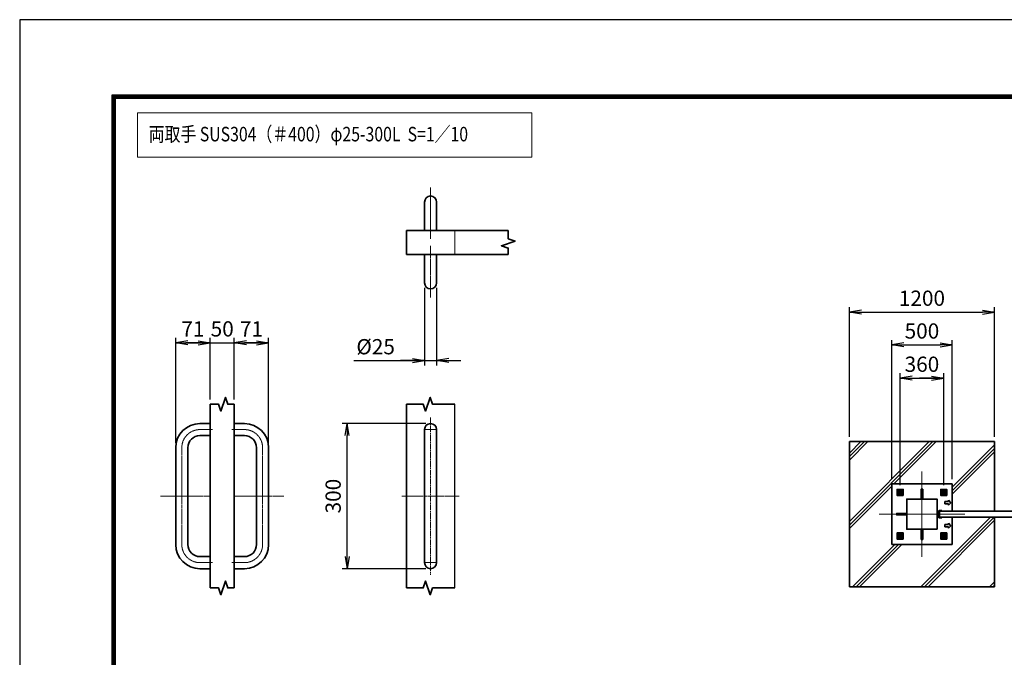
# Model space of a CAD drawing. Units: millimetres. Extents: x 0 to 23760, y 0 to 16800.
# Drawn here: x 0 to 8139, y 11528 to 16800 of the extents above; entities that cross this region are included whole.
import ezdxf

# ---------------------------------------------------------------- set-up
doc = ezdxf.new("R2010")
doc.units = ezdxf.units.MM
doc.header["$PDMODE"] = 35
for name, pattern in [('AM_ISO02W050', [7.5, 6, -1.5]), ('AM_ISO08W050', [18, 12, -1.5, 3, -1.5]), ('AM_ISO08W050x2', [9, 6, -0.75, 1.5, -0.75])]:
    doc.linetypes.add(name, pattern=pattern)
for name, color, linetype, lineweight in [('AM_0N', 7, 'Continuous', 50), ('AM_4N', 4, 'Continuous', 25), ('AM_7N', 4, 'AM_ISO08W050', 25), ('ハッチング', 8, 'Continuous', 13), ('外形線', 7, 'Continuous', 35), ('寸法線', 4, 'Continuous', 18), ('細線', 2, 'Continuous', 35), ('軸線', 200, 'AM_ISO08W050', 15), ('輪郭線1', 14, 'Continuous', 30), ('隠れ線', 140, 'AM_ISO02W050', 18)]:
    doc.layers.add(name, color=color, linetype=linetype, lineweight=lineweight)
doc.layers.add('D-TTL', color=2, linetype='Continuous')
doc.styles.get("Standard").update_dxf_attribs({"font": 'romans.shx', "width": 0.8, "bigfont": 'bigfont.shx'})
doc.dimstyles.new('ヒガノ', dxfattribs={"dimscale": 0, "dimtxt": 3.15, "dimasz": 2.5, "dimexe": 1, "dimexo": 1, "dimgap": 1.3, "dimtad": 3, "dimdsep": 46, "dimtxsty": 'STANDARD', "dimblk1": 'OPEN', "dimblk2": 'OPEN', "dimsah": 1, "dimcen": 0, "dimdle": 1, "dimclrd": 4, "dimclre": 256, "dimclrt": 254, "dimadec": 0, "dimazin": 0, "dimtfac": 1, "dimtix": 1, "dimtmove": 1, "dimatfit": 1, "dimldrblk": 'OPEN', "dimfxl": 1, "dimtolj": 1, "dimarcsym": 0})

# ---------------------------------------------------------------- blocks, each defined once
blk = doc.blocks.new('_Open')
at = {"color": 0, "linetype": 'ByBlock', "lineweight": -2}
for p, q in [((-1, 0.167), (0, 0)), ((-1, -0.167), (0, 0)), ((0, 0), (-1, 0))]:
    blk.add_line(p, q, dxfattribs=at)
blk = doc.blocks.new('*D305')
at = {"layer": 'Defpoints', "color": 0}
for p in [(1574, 14128.3), (1574, 13620.1), (1290, 13260.7)]:
    blk.add_point(p, dxfattribs=at)
at = {"layer": '寸法線', "lineweight": -2}
for p, q in [((1290, 13300.7), (1290, 14168.3)), ((1574, 13660.1), (1574, 14168.3))]:
    blk.add_line(p, q, dxfattribs=at)
at = {"layer": '寸法線', "color": 4, "lineweight": -2}
for p, q in [((1290, 14128.3), (1574, 14128.3)), ((1474, 14128.3), (1374, 14128.3)), ((1390, 14128.3), (1490, 14128.3))]:
    blk.add_line(p, q, dxfattribs=at)
at = {"layer": '寸法線', "color": 4, "lineweight": -2, "xscale": 100, "yscale": 100, "zscale": 100, "rotation": 180}
blk.add_blockref('_Open', (1290, 14128.3), dxfattribs=at)
at = {"layer": '寸法線', "color": 4, "lineweight": -2, "xscale": 100, "yscale": 100, "zscale": 100}
blk.add_blockref('_Open', (1574, 14128.3), dxfattribs=at)
at = {"layer": '寸法線', "color": 254, "insert": (1432, 14243.3), "char_height": 126, "attachment_point": 5}
blk.add_mtext('\\A1;71', dxfattribs=at)
blk = doc.blocks.new('*D306')
at = {"layer": 'Defpoints', "color": 0}
for p in [(1774, 14128.3), (1574, 13620.1), (1774, 13620.1)]:
    blk.add_point(p, dxfattribs=at)
at = {"layer": '寸法線', "lineweight": -2}
blk.add_line((1774, 13660.1), (1774, 14168.3), dxfattribs=at)
at = {"layer": '寸法線', "color": 4, "lineweight": -2}
for p, q in [((1574, 14128.3), (1474, 14128.3)), ((1574, 14128.3), (1774, 14128.3)), ((1774, 14128.3), (1874, 14128.3))]:
    blk.add_line(p, q, dxfattribs=at)
at = {"layer": '寸法線', "color": 254, "insert": (1674, 14243.3), "char_height": 126, "attachment_point": 5}
blk.add_mtext('\\A1;50', dxfattribs=at)
blk = doc.blocks.new('_NONE')
at = {"color": 0, "linetype": 'ByBlock'}
blk.add_circle((0, 0), 0.25, dxfattribs=at)
blk = doc.blocks.new('*D307')
at = {"layer": 'Defpoints', "color": 0}
for p in [(2058, 14128.3), (1774, 13620.1), (2058, 13260.7)]:
    blk.add_point(p, dxfattribs=at)
at = {"layer": '寸法線', "lineweight": -2}
blk.add_line((2058, 13300.7), (2058, 14168.3), dxfattribs=at)
at = {"layer": '寸法線', "color": 4, "lineweight": -2}
for p, q in [((1774, 14128.3), (2058, 14128.3)), ((1958, 14128.3), (1858, 14128.3)), ((1874, 14128.3), (1974, 14128.3))]:
    blk.add_line(p, q, dxfattribs=at)
at = {"layer": '寸法線', "color": 4, "lineweight": -2, "xscale": 100, "yscale": 100, "zscale": 100, "rotation": 180}
blk.add_blockref('_Open', (1774, 14128.3), dxfattribs=at)
at = {"layer": '寸法線', "color": 4, "lineweight": -2, "xscale": 100, "yscale": 100, "zscale": 100}
blk.add_blockref('_Open', (2058, 14128.3), dxfattribs=at)
at = {"layer": '寸法線', "color": 254, "insert": (1916, 14243.3), "char_height": 126, "attachment_point": 5}
blk.add_mtext('\\A1;71', dxfattribs=at)
blk = doc.blocks.new('*D308')
at = {"layer": 'Defpoints', "color": 0}
for p in [(3346.5, 14624.2), (3446.5, 14624.2), (3446.5, 13981.1)]:
    blk.add_point(p, dxfattribs=at)
at = {"layer": '寸法線', "lineweight": -2}
for p, q in [((3346.5, 14584.2), (3346.5, 13941.1)), ((3446.5, 14584.2), (3446.5, 13941.1))]:
    blk.add_line(p, q, dxfattribs=at)
at = {"layer": '寸法線', "color": 4, "lineweight": -2}
for p, q in [((2763.1, 13981.1), (3346.5, 13981.1)), ((3246.5, 13981.1), (3146.5, 13981.1)), ((3346.5, 13981.1), (3446.5, 13981.1)), ((3346.5, 13981.1), (3446.5, 13981.1)), ((3546.5, 13981.1), (3646.5, 13981.1))]:
    blk.add_line(p, q, dxfattribs=at)
at = {"layer": '寸法線', "color": 4, "lineweight": -2, "xscale": 100, "yscale": 100, "zscale": 100}
blk.add_blockref('_Open', (3346.5, 13981.1), dxfattribs=at)
at = {"layer": '寸法線', "color": 4, "lineweight": -2, "xscale": 100, "yscale": 100, "zscale": 100, "rotation": 180}
blk.add_blockref('_Open', (3446.5, 13981.1), dxfattribs=at)
at = {"layer": '寸法線', "color": 254, "insert": (2942.3, 14096.1), "char_height": 126, "attachment_point": 5}
blk.add_mtext('\\A1;%%c25', dxfattribs=at)
blk = doc.blocks.new('*D309')
at = {"layer": 'Defpoints', "color": 0}
for p in [(2706, 13460.7), (3396.5, 13460.7), (3396.5, 12260.7)]:
    blk.add_point(p, dxfattribs=at)
at = {"layer": '寸法線', "lineweight": -2}
for p, q in [((3356.5, 13460.7), (2666, 13460.7)), ((3356.5, 12260.7), (2666, 12260.7))]:
    blk.add_line(p, q, dxfattribs=at)
at = {"layer": '寸法線', "color": 4, "lineweight": -2}
blk.add_line((2706, 12360.7), (2706, 13360.7), dxfattribs=at)
at = {"layer": '寸法線', "color": 4, "lineweight": -2, "xscale": 100, "yscale": 100, "zscale": 100}
for p, rotation in [((2706, 13460.7), 90), ((2706, 12260.7), 270)]:
    blk.add_blockref('_Open', p, dxfattribs=dict(at, rotation=rotation))
at = {"layer": '寸法線', "color": 254, "insert": (2591, 12860.7), "char_height": 126, "attachment_point": 5, "rotation": 90}
blk.add_mtext('\\A1;300', dxfattribs=at)
blk = doc.blocks.new('4897456')
at = {"layer": '外形線'}
for p, q in [((37.5, 150), (58.5, 150)), ((58.5, 150), (58.5, 125)), ((37.5, 125), (58.5, 125)), ((-12.5, 100), (-12.5, -100)), ((12.5, 100), (12.5, -100)), ((37.5, -125), (58.5, -125)), ((58.5, -125), (58.5, -150)), ((37.5, -150), (58.5, -150))]:
    blk.add_line(p, q, dxfattribs=at)
for centre, radius, start, end in [((37.5, 100), 50, 90, 180), ((37.5, 100), 25, 90, 180), ((37.5, -100), 50, 180, 270), ((37.5, -100), 25, 180, 270)]:
    blk.add_arc(centre, radius, start, end, dxfattribs=at)
at = {"layer": '軸線', "linetype": 'AM_ISO08W050x2'}
for p, q in [((37.5, 137.5), (63.75, 137.5)), ((0, 100), (0, -100)), ((-44.1, 0), (58.5, 0)), ((37.5, -137.5), (63.75, -137.5))]:
    blk.add_line(p, q, dxfattribs=at)
for centre, start, end in [((37.5, 100), 90, 180), ((37.5, -100), 180, 270)]:
    blk.add_arc(centre, 37.5, start, end, dxfattribs=at)
at = {"layer": '輪郭線1'}
blk.add_line((58.5, 125), (58.5, -125), dxfattribs=at)
blk = doc.blocks.new('A$C130E4F3B')
at = {"layer": '外形線'}
for p, q in [((-12.5, -137.5), (-12.5, 137.5)), ((12.5, 137.5), (12.5, -137.5))]:
    blk.add_line(p, q, dxfattribs=at)
for centre, start, end in [((0, 137.5), 0, 180), ((0, -137.5), 180, 0)]:
    blk.add_arc(centre, 12.5, start, end, dxfattribs=at)
at = {"layer": '軸線'}
for p, q in [((0, 162.6), (0, -162.6)), ((0, 137.5), (-13.8, 137.5)), ((0, 137.5), (13.8, 137.5)), ((0, -137.5), (-13.8, -137.5)), ((0, -137.5), (13.8, -137.5))]:
    blk.add_line(p, q, dxfattribs=at)
at = {"layer": '軸線', "linetype": 'AM_ISO08W050x2'}
blk.add_line((-59.3, 0), (59.3, 0), dxfattribs=at)
blk = doc.blocks.new('A$C4093506B')
at = {"layer": '外形線'}
for p, q in [((-12.4, 0), (12.6, 0)), ((-12.4, -58.5), (-12.4, 0)), ((12.6, -58.5), (12.6, 0))]:
    blk.add_line(p, q, dxfattribs=at)
blk.add_arc((0.1, -58.5), 12.5, 180, 0, dxfattribs=at)
at = {"layer": '軸線', "linetype": 'AM_ISO08W050x2'}
blk.add_line((0.1, 17.7), (0.1, -88.7), dxfattribs=at)
blk = doc.blocks.new('*D291')
at = {"layer": 'Defpoints', "color": 0}
for p in [(7708, 14111.1), (7208, 12961.1), (7708, 12961.1)]:
    blk.add_point(p, dxfattribs=at)
at = {"layer": '寸法線', "lineweight": -2}
for p, q in [((7208, 13001.1), (7208, 14151.1)), ((7708, 13001.1), (7708, 14151.1))]:
    blk.add_line(p, q, dxfattribs=at)
at = {"layer": '寸法線', "color": 4, "lineweight": -2}
blk.add_line((7308, 14111.1), (7608, 14111.1), dxfattribs=at)
at = {"layer": '寸法線', "color": 4, "lineweight": -2, "xscale": 100, "yscale": 100, "zscale": 100, "rotation": 180}
blk.add_blockref('_Open', (7208, 14111.1), dxfattribs=at)
at = {"layer": '寸法線', "color": 4, "lineweight": -2, "xscale": 100, "yscale": 100, "zscale": 100}
blk.add_blockref('_Open', (7708, 14111.1), dxfattribs=at)
at = {"layer": '寸法線', "color": 254, "insert": (7458, 14226.1), "char_height": 126, "attachment_point": 5}
blk.add_mtext('\\A1;500', dxfattribs=at)
blk = doc.blocks.new('*D292')
at = {"layer": 'Defpoints', "color": 0}
for p in [(8058, 14382), (6858, 13311.1), (8058, 13311.1)]:
    blk.add_point(p, dxfattribs=at)
at = {"layer": '寸法線', "lineweight": -2}
for p, q in [((6858, 13351.1), (6858, 14422)), ((8058, 13351.1), (8058, 14422))]:
    blk.add_line(p, q, dxfattribs=at)
at = {"layer": '寸法線', "color": 4, "lineweight": -2}
blk.add_line((6958, 14382), (7958, 14382), dxfattribs=at)
at = {"layer": '寸法線', "color": 4, "lineweight": -2, "xscale": 100, "yscale": 100, "zscale": 100, "rotation": 180}
blk.add_blockref('_Open', (6858, 14382), dxfattribs=at)
at = {"layer": '寸法線', "color": 4, "lineweight": -2, "xscale": 100, "yscale": 100, "zscale": 100}
blk.add_blockref('_Open', (8058, 14382), dxfattribs=at)
at = {"layer": '寸法線', "color": 254, "insert": (7458, 14497), "char_height": 126, "attachment_point": 5}
blk.add_mtext('\\A1;1200', dxfattribs=at)
blk = doc.blocks.new('*D293')
at = {"layer": 'Defpoints', "color": 0}
for p in [(7638, 13836.2), (7278, 12910.1), (7638, 12910.1)]:
    blk.add_point(p, dxfattribs=at)
at = {"layer": '寸法線', "lineweight": -2}
for p, q in [((7278, 12950.1), (7278, 13876.2)), ((7638, 12950.1), (7638, 13876.2))]:
    blk.add_line(p, q, dxfattribs=at)
at = {"layer": '寸法線', "color": 4, "lineweight": -2}
for p, q in [((7278, 13836.2), (7638, 13836.2)), ((7378, 13836.2), (7478, 13836.2)), ((7538, 13836.2), (7438, 13836.2))]:
    blk.add_line(p, q, dxfattribs=at)
at = {"layer": '寸法線', "color": 4, "lineweight": -2, "xscale": 100, "yscale": 100, "zscale": 100, "rotation": 180}
blk.add_blockref('_Open', (7278, 13836.2), dxfattribs=at)
at = {"layer": '寸法線', "color": 4, "lineweight": -2, "xscale": 100, "yscale": 100, "zscale": 100}
blk.add_blockref('_Open', (7638, 13836.2), dxfattribs=at)
at = {"layer": '寸法線', "color": 254, "insert": (7458, 13951.2), "char_height": 126, "attachment_point": 5}
blk.add_mtext('\\A1;360', dxfattribs=at)
blk = doc.blocks.new('*U234')
at = {"layer": 'AM_0N'}
for p, q in [((169961.3, 2931722.5), (169976.3, 2931731.2)), ((169961.3, 2931705.2), (169961.3, 2931722.5)), ((169976.3, 2931696.5), (169961.3, 2931705.2)), ((169976.3, 2931731.2), (169991.3, 2931722.5)), ((169991.3, 2931705.2), (169976.3, 2931696.5)), ((169991.3, 2931722.5), (169991.3, 2931705.2))]:
    blk.add_line(p, q, dxfattribs=at)
at = {"layer": 'AM_0N', "extrusion": (0, 0, -1)}
for radius in [15, 8.65]:
    blk.add_circle((-169976.3, 2931713.9), radius, dxfattribs=at)
at = {"layer": 'AM_4N', "extrusion": (0, 0, -1)}
blk.add_arc((-169976.3, 2931713.9), 10, 260, 170, dxfattribs=at)
at = {"layer": 'AM_7N', "color": 6, "linetype": 'AM_ISO08W050x2', "lineweight": 18}
for p, q in [((169995.4, 2931713.9), (169957.3, 2931713.9)), ((169976.3, 2931732.9), (169976.3, 2931694.8))]:
    blk.add_line(p, q, dxfattribs=at)
blk = doc.blocks.new('*U235')
at = {"layer": 'AM_0N'}
for p, q in [((169601.3, 2931722.5), (169616.3, 2931731.2)), ((169601.3, 2931705.2), (169601.3, 2931722.5)), ((169616.3, 2931696.5), (169601.3, 2931705.2)), ((169616.3, 2931731.2), (169631.3, 2931722.5)), ((169631.3, 2931705.2), (169616.3, 2931696.5)), ((169631.3, 2931722.5), (169631.3, 2931705.2))]:
    blk.add_line(p, q, dxfattribs=at)
at = {"layer": 'AM_0N', "extrusion": (0, 0, -1)}
for radius in [15, 8.65]:
    blk.add_circle((-169616.3, 2931713.9), radius, dxfattribs=at)
at = {"layer": 'AM_4N', "extrusion": (0, 0, -1)}
blk.add_arc((-169616.3, 2931713.9), 10, 260, 170, dxfattribs=at)
at = {"layer": 'AM_7N', "color": 6, "linetype": 'AM_ISO08W050x2', "lineweight": 18}
for p, q in [((169635.4, 2931713.9), (169597.3, 2931713.9)), ((169616.3, 2931732.9), (169616.3, 2931694.8))]:
    blk.add_line(p, q, dxfattribs=at)
blk = doc.blocks.new('*U236')
at = {"layer": 'AM_0N'}
for p, q in [((169601.3, 2931362.5), (169616.3, 2931371.2)), ((169601.3, 2931345.2), (169601.3, 2931362.5)), ((169616.3, 2931336.5), (169601.3, 2931345.2)), ((169616.3, 2931371.2), (169631.3, 2931362.5)), ((169631.3, 2931345.2), (169616.3, 2931336.5)), ((169631.3, 2931362.5), (169631.3, 2931345.2))]:
    blk.add_line(p, q, dxfattribs=at)
at = {"layer": 'AM_0N', "extrusion": (0, 0, -1)}
for radius in [15, 8.65]:
    blk.add_circle((-169616.3, 2931353.9), radius, dxfattribs=at)
at = {"layer": 'AM_4N', "extrusion": (0, 0, -1)}
blk.add_arc((-169616.3, 2931353.9), 10, 260, 170, dxfattribs=at)
at = {"layer": 'AM_7N', "color": 6, "linetype": 'AM_ISO08W050x2', "lineweight": 18}
for p, q in [((169635.4, 2931353.9), (169597.3, 2931353.9)), ((169616.3, 2931372.9), (169616.3, 2931334.8))]:
    blk.add_line(p, q, dxfattribs=at)
blk = doc.blocks.new('*U237')
at = {"layer": 'AM_0N'}
for p, q in [((169961.3, 2931362.5), (169976.3, 2931371.2)), ((169961.3, 2931345.2), (169961.3, 2931362.5)), ((169976.3, 2931336.5), (169961.3, 2931345.2)), ((169976.3, 2931371.2), (169991.3, 2931362.5)), ((169991.3, 2931345.2), (169976.3, 2931336.5)), ((169991.3, 2931362.5), (169991.3, 2931345.2))]:
    blk.add_line(p, q, dxfattribs=at)
at = {"layer": 'AM_0N', "extrusion": (0, 0, -1)}
for radius in [15, 8.65]:
    blk.add_circle((-169976.3, 2931353.9), radius, dxfattribs=at)
at = {"layer": 'AM_4N', "extrusion": (0, 0, -1)}
blk.add_arc((-169976.3, 2931353.9), 10, 260, 170, dxfattribs=at)
at = {"layer": 'AM_7N', "color": 6, "linetype": 'AM_ISO08W050x2', "lineweight": 18}
for p, q in [((169995.4, 2931353.9), (169957.3, 2931353.9)), ((169976.3, 2931372.9), (169976.3, 2931334.8))]:
    blk.add_line(p, q, dxfattribs=at)

msp = doc.modelspace()

# ---------------------------------------------------------------- hatches: boundary and pattern name
at = {"layer": 'ハッチング'}
h = msp.add_hatch(dxfattribs=at)
h.set_pattern_fill('JIS_RC_10', color=256, scale=40, style=0)
h.set_pattern_definition([(45, (4739.55, 915.17), (-282.843, 282.843), []), (45, (4768.55, 915.17), (-282.843, 282.843), []), (45, (4797.55, 915.17), (-282.843, 282.843), [])])
h.paths.add_polyline_path([(6858.042, 13311.072), (8058.042, 13311.072), (8058.042, 12736.072), (7708.042, 12736.072), (7708.042, 12961.072), (7208.042, 12961.072), (7208.042, 12461.072), (7708.042, 12461.072), (7708.042, 12686.072), (8058.042, 12686.072), (8058.042, 12111.072), (6858.042, 12111.072)])

# ---------------------------------------------------------------- linework, layer by layer
msp.add_line((3596.479, 12101.335), (3596.479, 13620.101))
at = {"layer": 'D-TTL', "color": 7}
for points in [[(0, 0), (23760, 0), (23760, 16800), (0, 16800)], [(763.714, 16179.429), (22996.286, 16179.429), (22996.286, 622.286), (763.714, 622.286)], [(770.786, 16172.357), (22989.214, 16172.357), (22989.214, 629.357), (770.786, 629.357)], [(777.857, 16165.286), (22982.143, 16165.286), (22982.143, 636.429), (777.857, 636.429)], [(784.929, 16158.214), (22975.071, 16158.214), (22975.071, 643.5), (784.929, 643.5)], [(792, 16151.143), (22968, 16151.143), (22968, 650.571), (792, 650.571)]]:
    msp.add_lwpolyline(points, close=True, dxfattribs=at)
at = {"layer": '外形線'}
for p, q in [((3196.479, 14858.247), (3196.479, 15058.247)), ((3196.479, 15058.247), (4038.425, 15058.247)), ((4038.425, 14858.247), (3196.479, 14858.247)), ((1574.017, 13620.101), (1574.017, 12101.335)), ((1774.017, 13620.101), (1774.017, 12101.335)), ((3196.479, 13620.101), (3196.479, 12101.335)), ((8058.042, 13311.072), (6858.042, 13311.072)), ((6858.042, 13311.072), (6858.042, 12111.072)), ((8058.042, 12736.072), (8058.042, 13311.072)), ((7208.042, 12461.072), (7208.042, 12961.072)), ((7208.042, 12961.072), (7708.042, 12961.072)), ((7708.042, 12961.072), (7708.042, 12736.072)), ((7597.042, 12723.572), (7583.042, 12723.572)), ((7583.042, 12698.572), (7597.042, 12698.572)), ((7597.042, 12736.072), (7597.042, 12686.072)), ((7623.042, 12742.072), (7603.042, 12742.072)), ((7603.042, 12736.072), (7623.042, 12736.072)), ((7603.042, 12686.072), (7603.042, 12736.072)), ((7623.042, 12736.072), (7623.042, 12742.072)), ((7623.042, 12686.072), (7603.042, 12686.072)), ((7603.042, 12680.072), (7623.042, 12680.072)), ((7623.042, 12680.072), (7623.042, 12686.072)), ((7708.042, 12686.072), (7708.042, 12461.072)), ((8058.042, 12111.072), (8058.042, 12686.072)), ((7708.042, 12461.072), (7208.042, 12461.072)), ((6858.042, 12111.072), (8058.042, 12111.072))]:
    msp.add_line(p, q, dxfattribs=at)
for points in [[(7303.042, 12866.072), (7253.042, 12866.072), (7253.042, 12916.072), (7303.042, 12916.072)], [(7663.042, 12866.072), (7613.042, 12866.072), (7613.042, 12916.072), (7663.042, 12916.072)], [(7583.042, 12586.072), (7333.042, 12586.072), (7333.042, 12836.072), (7583.042, 12836.072)], [(11603.042, 12736.072), (7603.042, 12736.072), (7603.042, 12686.072), (11603.042, 12686.072)], [(7303.042, 12506.072), (7253.042, 12506.072), (7253.042, 12556.072), (7303.042, 12556.072)], [(7663.042, 12506.072), (7613.042, 12506.072), (7613.042, 12556.072), (7663.042, 12556.072)]]:
    msp.add_lwpolyline(points, close=True, dxfattribs=at)
for centre, start, end in [((7603.042, 12736.072), 90, 180), ((7603.042, 12686.072), 180, 270)]:
    msp.add_arc(centre, 6, start, end, dxfattribs=at)
at = {"layer": '寸法線'}
msp.add_lwpolyline([(973.139, 15663.177), (4233.372, 15663.177), (4233.372, 16028.584), (973.139, 16028.584)], close=True, dxfattribs=at)
at = {"layer": '細線'}
for p, q in [((7464.042, 12918.972), (7452.042, 12918.972)), ((7678.042, 12816.072), (7648.042, 12816.072)), ((7648.042, 12816.072), (7648.042, 12796.072)), ((7648.042, 12796.072), (7678.042, 12796.072)), ((7678.042, 12826.072), (7698.042, 12806.072)), ((7678.042, 12826.072), (7678.042, 12816.072)), ((7698.042, 12806.072), (7678.042, 12786.072)), ((7678.042, 12786.072), (7678.042, 12796.072)), ((7250.142, 12717.072), (7250.142, 12705.072)), ((7597.042, 12727.572), (7593.042, 12723.572)), ((7593.042, 12698.572), (7597.042, 12694.572)), ((7678.042, 12626.072), (7648.042, 12626.072)), ((7648.042, 12626.072), (7648.042, 12606.072)), ((7678.042, 12636.072), (7678.042, 12626.072)), ((7678.042, 12636.072), (7698.042, 12616.072)), ((7698.042, 12616.072), (7678.042, 12596.072)), ((7648.042, 12606.072), (7678.042, 12606.072)), ((7678.042, 12596.072), (7678.042, 12606.072)), ((7464.042, 12503.172), (7452.042, 12503.172))]:
    msp.add_line(p, q, dxfattribs=at)
for points in [[(4038.425, 15058.247), (4038.425, 14988.247), (4095.308, 14969.157), (3981.543, 14930.977), (4038.425, 14911.887), (4038.425, 14858.247)], [(1574.017, 13620.101), (1644.017, 13620.101), (1663.107, 13563.219), (1701.287, 13676.983), (1720.377, 13620.101), (1774.017, 13620.101)], [(3196.479, 13620.101), (3336.479, 13620.101), (3355.569, 13563.219), (3393.749, 13676.983), (3412.839, 13620.101), (3596.479, 13620.101)], [(1574.017, 12101.335), (1644.017, 12101.335), (1663.107, 12044.452), (1701.287, 12158.217), (1720.377, 12101.335), (1774.017, 12101.335)], [(3196.479, 12101.335), (3336.479, 12101.335), (3355.569, 12158.217), (3393.749, 12044.452), (3412.839, 12101.335), (3596.479, 12101.335)]]:
    msp.add_lwpolyline(points, dxfattribs=at)
for points in [[(7464.042, 12918.972), (7452.042, 12918.972), (7452.042, 12836.072), (7464.042, 12836.072)], [(7333.042, 12705.072), (7250.142, 12705.072), (7250.142, 12717.072), (7333.042, 12717.072)], [(7464.042, 12586.072), (7452.042, 12586.072), (7452.042, 12503.172), (7464.042, 12503.172)]]:
    msp.add_lwpolyline(points, close=True, dxfattribs=at)
at = {"layer": '軸線'}
for q in [(7458.042, 13064.626), (7104.489, 12711.072), (7811.596, 12711.072), (7458.042, 12357.519)]:
    msp.add_line((7458.042, 12711.072), q, dxfattribs=at)
at = {"layer": '隠れ線'}
msp.add_line((3596.479, 15058.247), (3596.479, 14858.247), dxfattribs=at)
for centre in [(7278.042, 12891.072), (7638.042, 12891.072), (7278.042, 12531.072), (7638.042, 12531.072)]:
    msp.add_circle(centre, 20, dxfattribs=at)

# ---------------------------------------------------------------- block references
at = {"layer": 'AM_0N'}
for name in ['*U235', '*U234', '*U236', '*U237']:
    msp.add_blockref(name, (-162338.275, -2918822.784), dxfattribs=at)
at = {"layer": '外形線', "xscale": -4, "yscale": 4, "zscale": 4, "rotation": 180}
msp.add_blockref('A$C4093506B', (3396.259, 15058.247), dxfattribs=at)
at = {"layer": '外形線', "yscale": 4, "zscale": 4}
for name, p, xscale in [('A$C4093506B', (3396.259, 14858.247), 4), ('A$C130E4F3B', (3396.479, 12860.718), 4), ('4897456', (1340.017, 12860.718), 4), ('4897456', (2008.017, 12860.718), -4)]:
    msp.add_blockref(name, p, dxfattribs=dict(at, xscale=xscale))

# ---------------------------------------------------------------- texts
at = {"layer": '外形線', "width": 0.8}
msp.add_text('両取手 SUS304（＃400）φ25-300L  S=1／10', height=120, dxfattribs=at).set_placement((1066.529, 15793.762))

# ---------------------------------------------------------------- dimensions: what is measured, and where the dimension line sits
at = {"layer": '寸法線'}
dim = msp.add_linear_dim(base=(3446.479, 13981.124), p1=(3346.479, 14624.247), p2=(3446.479, 14624.247), text='%%c<>', dimstyle='ヒガノ', override={"dimscale": 40, "dimlfac": 0.25, "dimpost": '<>', "dimatfit": 3}, dxfattribs=at)
dim.commit()
dim.dimension.update_dxf_attribs({"geometry": '*D308', "text_midpoint": (2942.275, 14050.69), "dimtype": 160})
for base, p1, p2, override, picture, middle in [((8058.042, 14382.006), (6858.042, 13311.072), (8058.042, 13311.072), {"dimscale": 40}, '*D292', (7458.042, 14497.006)), ((1574.017, 14128.311), (1290.017, 13260.718), (1574.017, 13620.101), {"dimscale": 40, "dimlfac": 0.25}, '*D305', (1432.017, 14243.311)), ((1774.017, 14128.311), (1574.017, 13620.101), (1774.017, 13620.101), {"dimscale": 40, "dimlfac": 0.25, "dimblk1": 'NONE', "dimblk2": 'NONE', "dimsah": 1, "dimse1": 1, "dimatfit": 3}, '*D306', (1674.017, 14243.311)), ((2058.017, 14128.311), (1774.017, 13620.101), (2058.017, 13260.718), {"dimscale": 40, "dimlfac": 0.25, "dimse1": 1, "dimatfit": 3}, '*D307', (1916.017, 14243.311)), ((7708.042, 14111.072), (7208.042, 12961.072), (7708.042, 12961.072), {"dimscale": 40}, '*D291', (7458.042, 14226.072)), ((7638.042, 13836.159), (7278.042, 12910.125), (7638.042, 12910.125), {"dimscale": 40}, '*D293', (7458.042, 13951.159))]:
    dim = msp.add_linear_dim(base=base, p1=p1, p2=p2, dimstyle='ヒガノ', override=override, dxfattribs=at)
    dim.commit()
    dim.dimension.update_dxf_attribs({"geometry": picture, "text_midpoint": middle})
dim = msp.add_linear_dim(base=(2706.004, 13460.718), p1=(3396.479, 12260.718), p2=(3396.479, 13460.718), angle=90, dimstyle='ヒガノ', override={"dimscale": 40, "dimlfac": 0.25}, dxfattribs=at)
dim.commit()
dim.dimension.update_dxf_attribs({"geometry": '*D309', "text_midpoint": (2591.004, 12860.718)})

doc.saveas('drawing.dxf')
